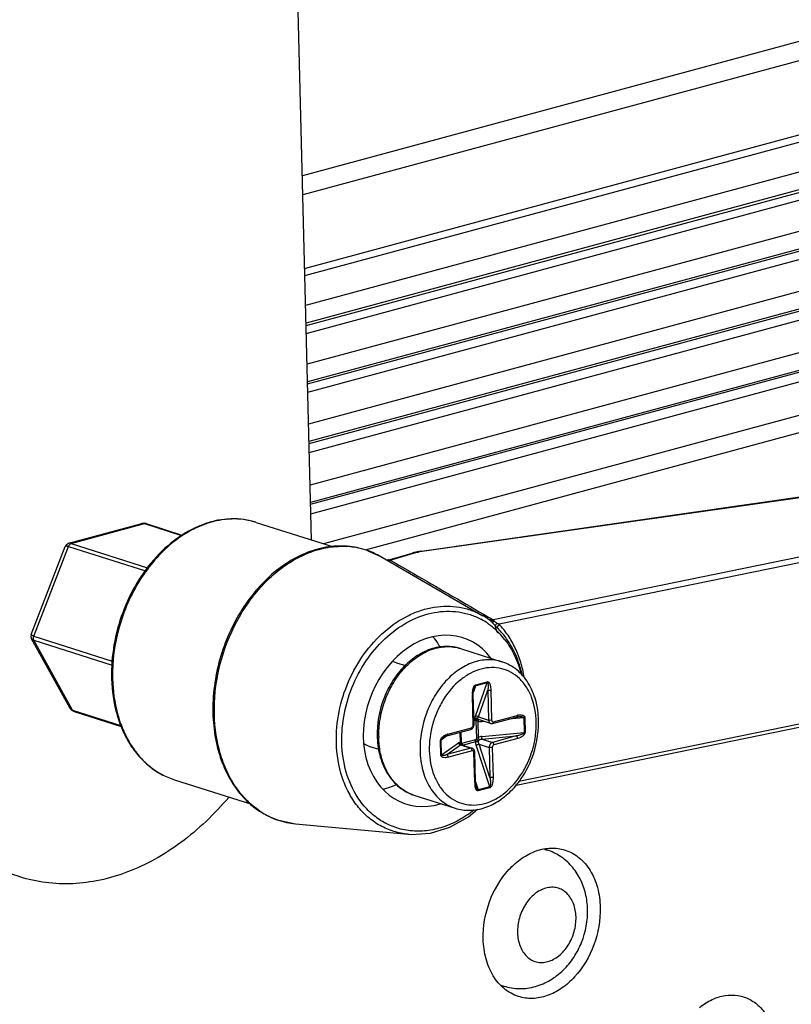
# Model space of a CAD drawing. Units: millimetres. Extents: x 25 to 1661, y 22 to 1163.
# Drawn here: x 445 to 480, y 257 to 301 of the extents above; entities that cross this region are included whole.
import ezdxf

# ---------------------------------------------------------------- set-up
doc = ezdxf.new("R2010")
doc.units = ezdxf.units.MM
doc.layers.add('02___PRT_ALL_AXES', color=7, linetype='Continuous')
doc.layers.add('SLD-0', color=7, linetype='Continuous')

msp = doc.modelspace()

# ---------------------------------------------------------------- linework, layer by layer
at = {"layer": '02___PRT_ALL_AXES', "color": 7, "linetype": 'Continuous'}
for p, q in [((455.919, 278.522), (459.428, 277.404)), ((461.585, 276.963), (466.239, 274.274)), ((452.186, 266.802), (455.695, 265.684)), ((457.71, 264.796), (462.843, 264.319)), ((469.064, 263.631), (469.164, 263.599)), ((467.11, 257.431), (467.191, 257.405))]:
    msp.add_line(p, q, dxfattribs=at)
for points, knots in [([(466.255, 259.546), (466.24, 260.122), (466.445, 261.277), (467.174, 262.523), (467.985, 263.243), (468.643, 263.589), (469.327, 263.726), (469.776, 263.666), (469.981, 263.601)], [0, 0, 0, 0, 0.274964, 0.546011, 0.67194, 0.788629, 0.896876, 1, 1, 1, 1]), ([(469.981, 263.601), (470.213, 263.527), (470.663, 263.278), (471.174, 262.667), (471.498, 261.877), (471.576, 261.29), (471.584, 260.986)], [0, 0, 0, 0, 0.223581, 0.460813, 0.719612, 1, 1, 1, 1]), ([(471.584, 260.986), (471.598, 260.41), (471.394, 259.254), (470.665, 258.008), (469.854, 257.288), (469.196, 256.943), (468.512, 256.805), (468.063, 256.865), (467.857, 256.931)], [0, 0, 0, 0, 0.274964, 0.546011, 0.67194, 0.788629, 0.896876, 1, 1, 1, 1]), ([(467.857, 256.931), (467.626, 257.005), (467.175, 257.254), (466.665, 257.865), (466.341, 258.655), (466.262, 259.242), (466.255, 259.546)], [0, 0, 0, 0, 0.223581, 0.460813, 0.719612, 1, 1, 1, 1])]:
    msp.add_open_spline(points, degree=3, knots=knots, dxfattribs=at)
at = {"layer": 'SLD-0', "color": 7, "linetype": 'Continuous'}
for p, q in [((458.428, 277.722), (454.827, 422.269)), ((505.391, 307.106), (458.015, 294.311)), ((505.189, 306.184), (458.037, 293.449)), ((458.12, 290.088), (504.579, 302.636)), ((458.128, 289.765), (504.3, 302.235)), ((504.052, 300.797), (458.162, 288.403)), ((504.238, 300.043), (458.182, 287.604)), ((458.185, 287.486), (504.224, 299.92)), ((458.194, 287.134), (503.941, 299.49)), ((503.758, 298.024), (458.229, 285.728)), ((503.965, 297.276), (458.249, 284.929)), ((458.251, 284.828), (503.957, 297.172)), ((458.261, 284.448), (503.671, 296.712)), ((503.552, 295.224), (458.297, 283.002)), ((503.779, 294.482), (458.317, 282.204)), ((458.319, 282.117), (503.775, 294.394)), ((458.329, 281.707), (503.486, 293.903)), ((503.432, 292.397), (458.366, 280.226)), ((503.679, 291.663), (458.386, 279.431)), ((458.388, 279.353), (503.677, 291.585)), ((458.399, 278.913), (503.405, 291.069)), ((503.397, 289.544), (458.979, 277.547)), ((503.662, 288.819), (460.871, 277.262)), ((505.652, 282.053), (466.712, 274.085)), ((505.749, 281.822), (466.975, 273.889)), ((463.439, 277.22), (493.141, 281.464)), ((463.477, 277.206), (493.178, 281.449)), ((447.384, 277.571), (450.704, 278.468)), ((447.492, 277.564), (450.833, 278.466)), ((450.815, 278.481), (450.704, 278.468)), ((450.705, 278.468), (450.705, 278.468)), ((450.897, 278.466), (450.815, 278.481)), ((450.833, 278.466), (452.514, 277.931)), ((450.897, 278.466), (452.533, 277.945)), ((445.669, 273.421), (447.215, 277.419)), ((445.783, 273.347), (447.363, 277.433)), ((447.269, 277.505), (447.215, 277.42)), ((447.215, 277.42), (447.215, 277.42)), ((447.364, 277.565), (447.269, 277.505)), ((447.363, 277.433), (450.865, 276.318)), ((447.383, 277.571), (447.364, 277.565)), ((447.383, 277.571), (447.383, 277.571)), ((447.492, 277.564), (450.962, 276.459)), ((460.995, 277.235), (461.585, 276.963)), ((463.113, 277.157), (463.011, 277.129)), ((463.321, 277.201), (463.113, 277.157)), ((463.439, 277.22), (463.321, 277.201)), ((463.439, 277.22), (463.477, 277.206)), ((461.936, 276.813), (461.859, 276.81)), ((461.952, 276.818), (461.936, 276.813)), ((461.952, 276.818), (463.011, 277.129)), ((462.017, 276.809), (463.076, 277.121)), ((505.931, 274.505), (467.879, 266.719)), ((466.469, 274.128), (466.234, 274.276)), ((466.235, 274.276), (466.24, 274.273)), ((466.272, 274.341), (466.493, 274.212)), ((466.456, 274.128), (466.447, 274.133)), ((466.585, 274.045), (466.469, 274.128)), ((466.493, 274.212), (466.502, 274.207)), ((466.502, 274.207), (466.615, 274.142)), ((466.586, 274.044), (466.585, 274.045)), ((466.615, 274.142), (466.635, 274.13)), ((466.635, 274.13), (466.712, 274.085)), ((467.748, 266.557), (505.865, 274.356)), ((445.661, 273.396), (445.655, 273.308)), ((445.655, 273.308), (445.682, 273.227)), ((445.669, 273.42), (445.661, 273.396)), ((445.669, 273.42), (445.669, 273.42)), ((445.682, 273.227), (445.682, 273.227)), ((447.426, 270.073), (445.683, 273.226)), ((445.783, 273.347), (449.36, 272.207)), ((445.788, 273.155), (449.351, 272.02)), ((447.549, 269.971), (445.788, 273.155)), ((465.223, 272.777), (467.102, 272.178)), ((462.306, 272.132), (462.713, 272.002)), ((465.902, 271.083), (465.806, 270.811)), ((465.81, 270.848), (465.818, 270.893)), ((465.818, 270.893), (465.827, 270.935)), ((465.827, 270.935), (465.839, 270.975)), ((465.839, 270.975), (465.841, 270.982)), ((465.899, 269.704), (466.435, 271.227)), ((465.902, 271.083), (466.435, 271.227)), ((465.908, 271.124), (466.441, 271.268)), ((466.035, 269.664), (466.463, 270.881)), ((466.463, 270.881), (466.497, 269.517)), ((466.604, 270.881), (466.638, 269.516)), ((465.8, 269.29), (465.766, 270.655)), ((465.801, 270.701), (465.802, 270.752)), ((465.801, 270.678), (465.801, 270.701)), ((465.835, 269.313), (465.801, 270.678)), ((465.802, 270.752), (465.805, 270.801)), ((465.805, 270.801), (465.81, 270.848)), ((447.426, 270.072), (447.49, 269.988)), ((447.427, 270.072), (447.427, 270.072)), ((447.49, 269.988), (447.617, 269.912)), ((447.549, 269.971), (449.747, 269.271)), ((447.617, 269.912), (449.768, 269.227)), ((465.885, 269.583), (465.829, 269.568)), ((466.035, 269.664), (466.497, 269.517)), ((466.084, 269.528), (466.064, 269.535)), ((466.588, 269.367), (466.084, 269.528)), ((466.677, 269.365), (467.763, 269.659)), ((466.716, 269.441), (467.802, 269.735)), ((468.106, 269.628), (467.406, 269.562)), ((467.763, 269.659), (467.788, 269.665)), ((467.788, 269.665), (467.848, 269.674)), ((467.848, 269.674), (467.849, 269.674)), ((468.106, 269.628), (468.123, 268.959)), ((468.147, 269.635), (468.164, 268.966)), ((464.602, 268.805), (465.688, 269.098)), ((464.641, 268.881), (465.727, 269.174)), ((465.898, 269.508), (465.831, 269.49)), ((465.921, 269.487), (465.941, 268.675)), ((466.004, 269.47), (466.022, 268.72)), ((466.303, 269.458), (466.17, 269.446)), ((464.604, 268.801), (464.332, 268.609)), ((464.428, 268.725), (464.45, 268.739)), ((464.45, 268.739), (464.484, 268.759)), ((464.484, 268.759), (464.52, 268.776)), ((464.52, 268.776), (464.559, 268.791)), ((464.559, 268.791), (464.602, 268.805)), ((465.185, 268.962), (465.197, 268.497)), ((465.24, 268.977), (465.252, 268.489)), ((465.275, 268.468), (465.92, 268.642)), ((466.187, 268.776), (468.123, 268.959)), ((466.213, 268.653), (467.761, 268.799)), ((466.213, 268.653), (466.675, 268.505)), ((467.761, 268.799), (466.675, 268.505)), ((467.828, 268.682), (466.742, 268.389)), ((461.092, 268.321), (461.496, 268.192)), ((464.322, 267.928), (464.305, 268.597)), ((464.349, 267.939), (464.332, 268.609)), ((464.349, 267.939), (465.129, 268.49)), ((464.6, 267.945), (465.223, 268.385)), ((465.686, 268.238), (464.6, 267.945)), ((465.223, 268.385), (465.686, 268.238)), ((465.247, 268.398), (465.239, 268.401)), ((465.24, 268.401), (465.239, 268.401)), ((465.247, 268.398), (465.751, 268.237)), ((465.315, 268.384), (465.911, 268.545)), ((466.553, 266.484), (465.933, 268.375)), ((466.066, 268.42), (466.528, 268.273)), ((466.562, 266.908), (466.066, 268.42)), ((466.528, 268.273), (466.562, 266.908)), ((466.669, 268.273), (466.703, 266.908)), ((465.753, 268.122), (464.667, 267.828)), ((465.865, 266.682), (465.831, 268.047)), ((465.9, 266.705), (465.866, 268.07)), ((465.908, 266.605), (465.9, 266.705)), ((465.901, 266.705), (466.02, 266.34)), ((465.927, 266.505), (465.908, 266.605)), ((465.934, 266.48), (465.927, 266.505)), ((466.553, 266.484), (466.02, 266.34)), ((466.561, 266.439), (466.028, 266.295)), ((463.099, 266.107), (464.978, 265.509)), ((464.735, 264.641), (465.578, 265.112)), ((465.578, 265.112), (465.995, 265.464)), ((456.812, 264.997), (457.71, 264.796)), ((463.856, 264.369), (464.735, 264.641)), ((462.849, 264.318), (462.843, 264.319)), ((462.849, 264.318), (462.976, 264.309)), ((462.976, 264.309), (463.856, 264.369))]:
    msp.add_line(p, q, dxfattribs=at)
for centre, radius, start, end in [((454.977, 274.578), 4.109, 104.1022, 106.3184), ((454.893, 275.122), 3.557, 89.3886, 94.0444), ((454.897, 275.267), 3.412, 80.4257, 89.434), ((454.912, 275.359), 3.319, 72.3394, 80.418), ((450.769, 278.231), 0.245, 99.179, 105.1299), ((450.767, 278.243), 0.233, 95.4765, 99.1442), ((447.254, 277.405), 0.0413, 154.5328, 158.7801), ((459.835, 273.452), 3.984, 97.1405, 99.3275), ((459.821, 273.857), 3.577, 80.9469, 86.6139), ((459.833, 273.935), 3.499, 72.6707, 80.9373), ((459.841, 273.964), 3.468, 70.5732, 72.6541), ((459.773, 273.828), 3.621, 59.9683, 70.297), ((463.926, 274.036), 3.201, 98.6962, 100.6252), ((463.96, 273.823), 3.417, 98.13, 98.717), ((464.672, 271.312), 3.169, 55.5141, 62.2551), ((466.758, 274.628), 0.584, 237.8309, 238.7927), ((466.639, 274.443), 0.364, 246.3877, 258.0406), ((468.446, 275.312), 2.221, 222.1606, 225.6193), ((464.382, 270.988), 3.605, 37.4624, 43.4483), ((461.977, 271.098), 1.085, 72.3705, 83.0464), ((456.579, 271.614), 7.258, 181.4271, 181.7542), ((456.687, 271.579), 7.319, 181.1695, 181.427), ((466.973, 270.685), 1.207, 178.9692, 181.4242), ((466.115, 269.651), 0.128, 221.5031, 224.6567), ((466.111, 269.646), 0.122, 224.6341, 231.1578), ((467.972, 269.107), 0.65, 101.425, 105.1323), ((465.598, 269.31), 0.238, 337.8052, 353.916), ((465.613, 269.308), 0.223, 353.9239, 1.3734), ((466.129, 269.769), 0.324, 247.2565, 256.2761), ((466.635, 269.514), 0.155, 252.3518, 263.305), ((464.652, 269.406), 4.126, 0.3899, 1.4257), ((465.5, 268.878), 4.076, 181.4266, 182.3177), ((465.671, 268.826), 4.176, 180.7543, 181.4265), ((464.746, 268.345), 0.539, 123.6152, 126.5965), ((464.818, 268.223), 0.681, 105.1236, 108.6247), ((466.249, 268.457), 0.377, 144.5858, 150.6224), ((466.223, 268.398), 0.38, 95.4179, 121.8429), ((461.426, 269.365), 1.096, 236.4999, 252.2637), ((465.9, 268.718), 0.673, 206.7444, 207.906), ((465.86, 268.697), 0.628, 207.8953, 209.7908), ((465.474, 268.25), 0.208, 139.7306, 142.3109), ((465.002, 268.118), 0.411, 38.5997, 40.3382), ((465.687, 268.074), 0.178, 23.6259, 35.5325), ((466.263, 268.451), 0.251, 144.5858, 150.6224), ((463.784, 268.076), 2.092, 227.8577, 231.1262), ((463.719, 267.993), 1.987, 231.0636, 240.4392), ((467.035, 266.711), 1.17, 181.4176, 183.8582), ((466.915, 266.702), 1.05, 183.7978, 188.5178), ((463.673, 267.91), 1.892, 240.4107, 252.3297), ((458.097, 268.4), 3.636, 236.366, 238.4609), ((458.041, 268.302), 3.523, 238.4047, 249.6258), ((458.023, 268.256), 3.473, 249.6417, 250.381), ((458.021, 268.252), 3.469, 250.3811, 250.769), ((458.034, 268.298), 3.516, 250.82, 264.7092), ((468.633, 261.932), 1.75, 72.3257, 76.2859), ((468.413, 261.25), 2.466, 57.2472, 72.2787), ((467.724, 259.076), 1.753, 248.7023, 252.3236)]:
    msp.add_arc(centre, radius, start, end, dxfattribs=at)
msp.add_ellipse((464.034, 269.482), major_axis=(1.425, 3.74), ratio=0.778558, start_param=5.82163, end_param=9.966372, dxfattribs=at)
for points, knots in [([(455.919, 278.522), (455.735, 278.58), (455.354, 278.667), (454.764, 278.698), (454.164, 278.633), (453.353, 278.415), (452.363, 277.9), (451.316, 276.975), (450.44, 275.792), (449.572, 273.978), (449.298, 272.44), (449.323, 271.433)], [0, 0, 0, 0, 0.052313, 0.105232, 0.159279, 0.214915, 0.331858, 0.4573, 0.590066, 0.727418, 1, 1, 1, 1]), ([(453.823, 278.521), (453.513, 278.431), (452.893, 278.168), (452.039, 277.584), (451.262, 276.819), (450.589, 275.902), (450.043, 274.867), (449.515, 273.392), (449.354, 272.207), (449.37, 271.43)], [0, 0, 0, 0, 0.108709, 0.224203, 0.346286, 0.473888, 0.605301, 0.738416, 1, 1, 1, 1]), ([(454.642, 278.67), (454.587, 278.666), (454.363, 278.646), (454.14, 278.604), (453.976, 278.563)], [0, 0, 0, 0, 0.246822, 1, 1, 1, 1]), ([(450.745, 278.476), (450.752, 278.476), (450.782, 278.478), (450.812, 278.473), (450.833, 278.466)], [0, 0, 0, 0, 0.252947, 1, 1, 1, 1]), ([(450.833, 278.466), (450.838, 278.468), (450.859, 278.472), (450.882, 278.471), (450.897, 278.466)], [0, 0, 0, 0, 0.263189, 1, 1, 1, 1]), ([(447.217, 277.423), (447.22, 277.431), (447.235, 277.445), (447.269, 277.451), (447.313, 277.447), (447.345, 277.439), (447.363, 277.433)], [0, 0, 0, 0, 0.161744, 0.365281, 0.642784, 1, 1, 1, 1]), ([(447.363, 277.433), (447.376, 277.464), (447.408, 277.52), (447.464, 277.557), (447.492, 277.564)], [0, 0, 0, 0, 0.532254, 1, 1, 1, 1]), ([(447.492, 277.564), (447.482, 277.567), (447.447, 277.577), (447.409, 277.578), (447.383, 277.571)], [0, 0, 0, 0, 0.27966, 1, 1, 1, 1]), ([(460.994, 277.237), (460.695, 277.344), (460.059, 277.479), (459.071, 277.425), (458.085, 277.125), (457.14, 276.597), (456.268, 275.863), (455.499, 274.954), (454.859, 273.902), (454.37, 272.748), (454.051, 271.532), (453.869, 269.923), (454.044, 268.338), (454.611, 266.951), (455.197, 266.086), (455.934, 265.41), (456.513, 265.106), (456.812, 264.997)], [0, 0, 0, 0, 0.053573, 0.108415, 0.165749, 0.226316, 0.290314, 0.357419, 0.426895, 0.49772, 0.568716, 0.638688, 0.771028, 0.832572, 0.89077, 0.946214, 1, 1, 1, 1]), ([(456.083, 265.373), (455.864, 265.519), (455.448, 265.865), (454.929, 266.512), (454.514, 267.276), (454.107, 268.447), (453.924, 270.09), (454.204, 272.106), (454.947, 274.024), (455.913, 275.413), (456.849, 276.298), (457.594, 276.818), (458.375, 277.191), (458.92, 277.339), (459.19, 277.383)], [0, 0, 0, 0, 0.052697, 0.10763, 0.165335, 0.226012, 0.355277, 0.492087, 0.630431, 0.763871, 0.827232, 0.887717, 0.945233, 1, 1, 1, 1]), ([(459.34, 277.405), (459.398, 277.412), (459.628, 277.436), (459.86, 277.439), (460.032, 277.428)], [0, 0, 0, 0, 0.252897, 1, 1, 1, 1]), ([(463.076, 277.121), (463.097, 277.127), (463.182, 277.151), (463.269, 277.17), (463.336, 277.183)], [0, 0, 0, 0, 0.240231, 1, 1, 1, 1]), ([(461.857, 276.806), (461.88, 276.799), (461.913, 276.794), (461.946, 276.796), (461.955, 276.797)], [0, 0, 0, 0, 0.746733, 1, 1, 1, 1]), ([(461.952, 276.818), (461.962, 276.821), (461.985, 276.822), (462.007, 276.815), (462.017, 276.809)], [0, 0, 0, 0, 0.477114, 1, 1, 1, 1]), ([(461.955, 276.797), (461.971, 276.798), (461.992, 276.802), (462.012, 276.808), (462.017, 276.809)], [0, 0, 0, 0, 0.746194, 1, 1, 1, 1]), ([(462.017, 276.809), (462.372, 276.604), (463.791, 275.781), (465.209, 274.958), (466.272, 274.341)], [0, 0, 0, 0, 0.250083, 1, 1, 1, 1]), ([(463.011, 277.129), (463.021, 277.132), (463.044, 277.134), (463.066, 277.126), (463.076, 277.121)], [0, 0, 0, 0, 0.477114, 1, 1, 1, 1]), ([(459.566, 268.49), (459.554, 268.962), (459.643, 269.923), (460.077, 271.301), (460.784, 272.551), (461.714, 273.584), (462.641, 274.214), (463.426, 274.534), (464.015, 274.678), (464.603, 274.726), (465.177, 274.676), (465.728, 274.53), (466.071, 274.37), (466.235, 274.276)], [0, 0, 0, 0, 0.134818, 0.272609, 0.409392, 0.5414, 0.665949, 0.725233, 0.782549, 0.838185, 0.892581, 0.946298, 1, 1, 1, 1]), ([(459.815, 268.492), (459.804, 268.941), (459.887, 269.854), (460.295, 271.164), (460.961, 272.357), (461.838, 273.349), (462.87, 274.072), (463.821, 274.41), (464.577, 274.492), (465.127, 274.461), (465.657, 274.34), (465.989, 274.2), (466.148, 274.117)], [0, 0, 0, 0, 0.134456, 0.271892, 0.40847, 0.540526, 0.665402, 0.782178, 0.838041, 0.892604, 0.946391, 1, 1, 1, 1]), ([(466.712, 274.085), (466.699, 274.083), (466.65, 274.076), (466.6, 274.079), (466.564, 274.087)], [0, 0, 0, 0, 0.254386, 1, 1, 1, 1]), ([(466.617, 274.06), (466.614, 274.058), (466.6, 274.053), (466.586, 274.051), (466.576, 274.053)], [0, 0, 0, 0, 0.297714, 1, 1, 1, 1]), ([(466.769, 274.015), (466.757, 274.021), (466.707, 274.039), (466.655, 274.05), (466.617, 274.06)], [0, 0, 0, 0, 0.254652, 1, 1, 1, 1]), ([(466.769, 274.015), (466.747, 274.004), (466.716, 273.99), (466.677, 273.982), (466.66, 273.982), (466.654, 273.984)], [0, 0, 0, 0, 0.603927, 0.828108, 1, 1, 1, 1]), ([(466.769, 274.015), (466.765, 274.023), (466.75, 274.049), (466.73, 274.073), (466.712, 274.085)], [0, 0, 0, 0, 0.282984, 1, 1, 1, 1]), ([(466.888, 273.926), (466.867, 273.938), (466.827, 273.968), (466.79, 274), (466.769, 274.015)], [0, 0, 0, 0, 0.486428, 1, 1, 1, 1]), ([(466.466, 273.924), (466.514, 273.891), (466.704, 273.753), (466.878, 273.595), (467, 273.468)], [0, 0, 0, 0, 0.247771, 1, 1, 1, 1]), ([(466.799, 273.821), (466.788, 273.834), (466.739, 273.888), (466.693, 273.944), (466.654, 273.984)], [0, 0, 0, 0, 0.237743, 1, 1, 1, 1]), ([(466.888, 273.926), (466.869, 273.909), (466.836, 273.876), (466.809, 273.839), (466.799, 273.821)], [0, 0, 0, 0, 0.562939, 1, 1, 1, 1]), ([(467, 273.468), (466.969, 273.473), (466.909, 273.508), (466.865, 273.582), (466.846, 273.652), (466.829, 273.727), (466.815, 273.785), (466.799, 273.821)], [0, 0, 0, 0, 0.217403, 0.456765, 0.587195, 0.723448, 1, 1, 1, 1]), ([(466.975, 273.889), (466.968, 273.891), (466.938, 273.901), (466.908, 273.914), (466.888, 273.926)], [0, 0, 0, 0, 0.241723, 1, 1, 1, 1]), ([(466.975, 273.889), (466.954, 273.863), (466.919, 273.811), (466.897, 273.753), (466.892, 273.724)], [0, 0, 0, 0, 0.535222, 1, 1, 1, 1]), ([(468.029, 271.576), (467.983, 271.786), (467.867, 272.194), (467.616, 272.769), (467.294, 273.285), (467.032, 273.587), (466.892, 273.724)], [0, 0, 0, 0, 0.261764, 0.515406, 0.761164, 1, 1, 1, 1]), ([(468.123, 271.469), (468.083, 271.702), (467.978, 272.157), (467.732, 272.803), (467.402, 273.387), (467.125, 273.732), (466.975, 273.889)], [0, 0, 0, 0, 0.260746, 0.514235, 0.760388, 1, 1, 1, 1]), ([(445.783, 273.347), (445.765, 273.352), (445.74, 273.361), (445.709, 273.375), (445.686, 273.388), (445.664, 273.407), (445.669, 273.42)], [0, 0, 0, 0, 0.405035, 0.568902, 0.705348, 1, 1, 1, 1]), ([(445.682, 273.227), (445.686, 273.219), (445.701, 273.199), (445.738, 273.174), (445.77, 273.161), (445.788, 273.155)], [0, 0, 0, 0, 0.205314, 0.5644, 1, 1, 1, 1]), ([(445.788, 273.155), (445.773, 273.183), (445.762, 273.232), (445.767, 273.297), (445.777, 273.331), (445.783, 273.347)], [0, 0, 0, 0, 0.47396, 0.734264, 1, 1, 1, 1]), ([(464.292, 272.844), (464.27, 272.885), (464.177, 273.045), (464.069, 273.197), (463.981, 273.303)], [0, 0, 0, 0, 0.255116, 1, 1, 1, 1]), ([(467.244, 273.181), (467.416, 272.956), (467.718, 272.452), (467.91, 271.898), (467.983, 271.609)], [0, 0, 0, 0, 0.487561, 1, 1, 1, 1]), ([(465.223, 272.777), (465.115, 272.811), (464.891, 272.862), (464.427, 272.889), (463.83, 272.775), (463.158, 272.43), (462.558, 271.906), (462.06, 271.238), (461.566, 270.214), (461.411, 269.345), (461.425, 268.777)], [0, 0, 0, 0, 0.053881, 0.108219, 0.219668, 0.337423, 0.462553, 0.594248, 0.73015, 1, 1, 1, 1]), ([(461.496, 268.771), (461.488, 269.344), (461.651, 270.215), (462.15, 271.242), (462.648, 271.91), (463.241, 272.429), (463.894, 272.769), (464.469, 272.881), (464.91, 272.857), (465.121, 272.809), (465.223, 272.777)], [0, 0, 0, 0, 0.274961, 0.413269, 0.54665, 0.672207, 0.788591, 0.896638, 0.948655, 1, 1, 1, 1]), ([(467.102, 272.178), (467, 272.211), (466.787, 272.259), (466.342, 272.282), (465.763, 272.167), (465.106, 271.821), (464.511, 271.294), (464.013, 270.617), (463.518, 269.579), (463.361, 268.699), (463.376, 268.124)], [0, 0, 0, 0, 0.051322, 0.103327, 0.2114, 0.327895, 0.453617, 0.587148, 0.725513, 1, 1, 1, 1]), ([(468.671, 269.44), (468.661, 269.82), (468.564, 270.382), (468.239, 271.031), (467.923, 271.42), (467.538, 271.709), (467.1, 271.882), (466.628, 271.933), (466.144, 271.859), (465.666, 271.666), (465.047, 271.254), (464.53, 270.651), (464.152, 269.939), (463.872, 269.16), (463.788, 268.534), (463.798, 268.124)], [0, 0, 0, 0, 0.130665, 0.190812, 0.247448, 0.30141, 0.354102, 0.407219, 0.462356, 0.520658, 0.582657, 0.716512, 0.787312, 0.859062, 1, 1, 1, 1]), ([(468.776, 269.509), (468.769, 269.814), (468.688, 270.407), (468.404, 271.088), (468.076, 271.538), (467.789, 271.818), (467.464, 272.037), (467.225, 272.139), (467.102, 272.178)], [0, 0, 0, 0, 0.273181, 0.528868, 0.650732, 0.769195, 0.88522, 1, 1, 1, 1]), ([(449.324, 271.392), (449.34, 270.861), (449.45, 270.074), (449.789, 269.103), (450.124, 268.454), (450.539, 267.886), (451.026, 267.411), (451.577, 267.04), (451.98, 266.867), (452.186, 266.802)], [0, 0, 0, 0, 0.276918, 0.408293, 0.534528, 0.655903, 0.773137, 0.887374, 1, 1, 1, 1]), ([(449.371, 271.397), (449.384, 270.862), (449.49, 270.071), (449.824, 269.094), (450.155, 268.444), (450.565, 267.877), (451.045, 267.404), (451.587, 267.036), (451.984, 266.866), (452.186, 266.802)], [0, 0, 0, 0, 0.279744, 0.41194, 0.538475, 0.659577, 0.775982, 0.888917, 1, 1, 1, 1]), ([(465.776, 270.839), (465.781, 270.874), (465.793, 270.943), (465.816, 271.01), (465.831, 271.042)], [0, 0, 0, 0, 0.499105, 1, 1, 1, 1]), ([(465.831, 271.042), (465.84, 271.06), (465.859, 271.093), (465.891, 271.119), (465.908, 271.124)], [0, 0, 0, 0, 0.530206, 1, 1, 1, 1]), ([(465.841, 270.982), (465.844, 270.991), (465.851, 271.01), (465.864, 271.039), (465.879, 271.064), (465.893, 271.081), (465.902, 271.083)], [0, 0, 0, 0, 0.250912, 0.505294, 0.762618, 1, 1, 1, 1]), ([(465.908, 271.124), (465.908, 271.12), (465.908, 271.106), (465.905, 271.093), (465.902, 271.083)], [0, 0, 0, 0, 0.265621, 1, 1, 1, 1]), ([(466.441, 271.268), (466.441, 271.264), (466.441, 271.25), (466.438, 271.237), (466.435, 271.227)], [0, 0, 0, 0, 0.265621, 1, 1, 1, 1]), ([(466.435, 271.227), (466.438, 271.228), (466.445, 271.228), (466.452, 271.221), (466.458, 271.214), (466.463, 271.201), (466.468, 271.185), (466.472, 271.164), (466.474, 271.142), (466.476, 271.111), (466.477, 271.073), (466.476, 271.026), (466.472, 270.962), (466.467, 270.913), (466.463, 270.881)], [0, 0, 0, 0, 0.026478, 0.051182, 0.076981, 0.104018, 0.160784, 0.220035, 0.28095, 0.343086, 0.470036, 0.599684, 0.731426, 1, 1, 1, 1]), ([(466.441, 271.268), (466.449, 271.27), (466.466, 271.271), (466.489, 271.261), (466.508, 271.244), (466.53, 271.217), (466.551, 271.175), (466.57, 271.122), (466.584, 271.064), (466.598, 270.984), (466.603, 270.922), (466.604, 270.881)], [0, 0, 0, 0, 0.054263, 0.107197, 0.161888, 0.218948, 0.33888, 0.46466, 0.594503, 0.727396, 1, 1, 1, 1]), ([(466.604, 270.881), (466.58, 270.875), (466.543, 270.871), (466.495, 270.874), (466.473, 270.878), (466.463, 270.881)], [0, 0, 0, 0, 0.515747, 0.780356, 1, 1, 1, 1]), ([(465.766, 270.706), (465.766, 270.717), (465.768, 270.762), (465.772, 270.806), (465.776, 270.839)], [0, 0, 0, 0, 0.248028, 1, 1, 1, 1]), ([(465.766, 270.655), (465.771, 270.656), (465.78, 270.659), (465.793, 270.665), (465.802, 270.673), (465.801, 270.678)], [0, 0, 0, 0, 0.358007, 0.646017, 1, 1, 1, 1]), ([(447.463, 270.023), (447.452, 270.034), (447.44, 270.05), (447.429, 270.067), (447.427, 270.072)], [0, 0, 0, 0, 0.745657, 1, 1, 1, 1]), ([(447.549, 269.971), (447.54, 269.974), (447.509, 269.986), (447.481, 270.005), (447.463, 270.023)], [0, 0, 0, 0, 0.254654, 1, 1, 1, 1]), ([(447.617, 269.912), (447.603, 269.917), (447.576, 269.932), (447.556, 269.957), (447.549, 269.971)], [0, 0, 0, 0, 0.483005, 1, 1, 1, 1]), ([(465.885, 269.583), (465.884, 269.592), (465.879, 269.633), (465.889, 269.674), (465.899, 269.704)], [0, 0, 0, 0, 0.220936, 1, 1, 1, 1]), ([(465.898, 269.508), (465.896, 269.515), (465.887, 269.538), (465.884, 269.564), (465.885, 269.583)], [0, 0, 0, 0, 0.271255, 1, 1, 1, 1]), ([(466.009, 269.588), (465.991, 269.599), (465.946, 269.609), (465.904, 269.595), (465.885, 269.583)], [0, 0, 0, 0, 0.489036, 1, 1, 1, 1]), ([(466.019, 269.566), (465.999, 269.572), (465.949, 269.56), (465.913, 269.529), (465.898, 269.508)], [0, 0, 0, 0, 0.450485, 1, 1, 1, 1]), ([(466.035, 269.664), (466.017, 269.681), (465.973, 269.705), (465.922, 269.711), (465.899, 269.704)], [0, 0, 0, 0, 0.509968, 1, 1, 1, 1]), ([(466.034, 269.552), (466.015, 269.558), (465.978, 269.547), (465.943, 269.519), (465.927, 269.498), (465.921, 269.487)], [0, 0, 0, 0, 0.44231, 0.716964, 1, 1, 1, 1]), ([(466.009, 269.588), (466.009, 269.6), (466.015, 269.627), (466.027, 269.651), (466.035, 269.664)], [0, 0, 0, 0, 0.448425, 1, 1, 1, 1]), ([(466.019, 269.566), (466.018, 269.567), (466.014, 269.572), (466.011, 269.577), (466.01, 269.58)], [0, 0, 0, 0, 0.275802, 1, 1, 1, 1]), ([(466.064, 269.535), (466.058, 269.536), (466.041, 269.527), (466.031, 269.514), (466.025, 269.505)], [0, 0, 0, 0, 0.374078, 1, 1, 1, 1]), ([(466.064, 269.535), (466.062, 269.536), (466.054, 269.539), (466.047, 269.543), (466.041, 269.546)], [0, 0, 0, 0, 0.264196, 1, 1, 1, 1]), ([(467.795, 269.69), (467.792, 269.682), (467.784, 269.669), (467.77, 269.661), (467.763, 269.659)], [0, 0, 0, 0, 0.534541, 1, 1, 1, 1]), ([(467.802, 269.735), (467.802, 269.731), (467.802, 269.715), (467.799, 269.7), (467.795, 269.69)], [0, 0, 0, 0, 0.266512, 1, 1, 1, 1]), ([(467.843, 269.744), (467.873, 269.75), (467.932, 269.758), (468.006, 269.754), (468.063, 269.739), (468.103, 269.719), (468.137, 269.686), (468.147, 269.652), (468.147, 269.635)], [0, 0, 0, 0, 0.249346, 0.491543, 0.611152, 0.731444, 0.857261, 1, 1, 1, 1]), ([(467.849, 269.674), (467.872, 269.677), (467.918, 269.68), (467.976, 269.679), (468.022, 269.675), (468.063, 269.668), (468.106, 269.65), (468.106, 269.628)], [0, 0, 0, 0, 0.257305, 0.512053, 0.638237, 0.763323, 1, 1, 1, 1]), ([(468.147, 269.635), (468.144, 269.634), (468.131, 269.631), (468.117, 269.629), (468.106, 269.628)], [0, 0, 0, 0, 0.22899, 1, 1, 1, 1]), ([(463.798, 268.124), (463.808, 267.743), (463.905, 267.181), (464.23, 266.533), (464.546, 266.143), (464.931, 265.854), (465.369, 265.681), (465.84, 265.631), (466.325, 265.704), (466.803, 265.897), (467.422, 266.309), (467.938, 266.912), (468.317, 267.624), (468.597, 268.403), (468.681, 269.029), (468.671, 269.44)], [0, 0, 0, 0, 0.130665, 0.190812, 0.247448, 0.30141, 0.354102, 0.407219, 0.462356, 0.520658, 0.582657, 0.716512, 0.787312, 0.859062, 1, 1, 1, 1]), ([(464.978, 265.509), (465.192, 265.44), (465.654, 265.376), (466.355, 265.506), (467.021, 265.841), (467.617, 266.353), (468.116, 267.007), (468.616, 268.014), (468.781, 268.871), (468.777, 269.434)], [0, 0, 0, 0, 0.107941, 0.219411, 0.33708, 0.462045, 0.593582, 0.729446, 1, 1, 1, 1]), ([(465.688, 269.098), (465.709, 269.104), (465.736, 269.117), (465.758, 269.136), (465.764, 269.141)], [0, 0, 0, 0, 0.746346, 1, 1, 1, 1]), ([(465.727, 269.174), (465.727, 269.166), (465.725, 269.141), (465.714, 269.113), (465.699, 269.103)], [0, 0, 0, 0, 0.295301, 1, 1, 1, 1]), ([(465.727, 269.174), (465.748, 269.18), (465.788, 269.216), (465.801, 269.265), (465.8, 269.29)], [0, 0, 0, 0, 0.470891, 1, 1, 1, 1]), ([(465.764, 269.141), (465.782, 269.157), (465.801, 269.183), (465.815, 269.212), (465.818, 269.22)], [0, 0, 0, 0, 0.74682, 1, 1, 1, 1]), ([(465.8, 269.29), (465.805, 269.292), (465.814, 269.295), (465.827, 269.3), (465.836, 269.308), (465.835, 269.313)], [0, 0, 0, 0, 0.358011, 0.646022, 1, 1, 1, 1]), ([(466.004, 269.47), (465.996, 269.471), (465.968, 269.476), (465.941, 269.481), (465.921, 269.487)], [0, 0, 0, 0, 0.273453, 1, 1, 1, 1]), ([(466.025, 269.505), (466.023, 269.503), (466.015, 269.491), (466.008, 269.479), (466.004, 269.47)], [0, 0, 0, 0, 0.234592, 1, 1, 1, 1]), ([(466.17, 269.446), (466.16, 269.445), (466.121, 269.442), (466.081, 269.447), (466.052, 269.454)], [0, 0, 0, 0, 0.252587, 1, 1, 1, 1]), ([(466.174, 269.501), (466.173, 269.498), (466.17, 269.479), (466.17, 269.46), (466.17, 269.446)], [0, 0, 0, 0, 0.198941, 1, 1, 1, 1]), ([(466.497, 269.517), (466.498, 269.483), (466.509, 269.434), (466.549, 269.386), (466.575, 269.371), (466.588, 269.367)], [0, 0, 0, 0, 0.537167, 0.775396, 1, 1, 1, 1]), ([(466.638, 269.516), (466.614, 269.51), (466.577, 269.507), (466.529, 269.509), (466.507, 269.513), (466.497, 269.517)], [0, 0, 0, 0, 0.515747, 0.780356, 1, 1, 1, 1]), ([(466.638, 269.516), (466.638, 269.503), (466.643, 269.478), (466.659, 269.456), (466.668, 269.45)], [0, 0, 0, 0, 0.533584, 1, 1, 1, 1]), ([(466.716, 269.441), (466.716, 269.432), (466.715, 269.415), (466.708, 269.392), (466.695, 269.374), (466.683, 269.367), (466.677, 269.365)], [0, 0, 0, 0, 0.298771, 0.56587, 0.795403, 1, 1, 1, 1]), ([(466.678, 269.444), (466.687, 269.44), (466.7, 269.438), (466.713, 269.44), (466.716, 269.441)], [0, 0, 0, 0, 0.741408, 1, 1, 1, 1]), ([(461.427, 268.713), (461.439, 268.414), (461.526, 267.835), (461.813, 267.17), (462.139, 266.732), (462.422, 266.459), (462.743, 266.245), (462.979, 266.145), (463.099, 266.107)], [0, 0, 0, 0, 0.272836, 0.52831, 0.650198, 0.768777, 0.884991, 1, 1, 1, 1]), ([(462.38, 266.525), (462.243, 266.649), (461.993, 266.942), (461.72, 267.469), (461.546, 268.073), (461.502, 268.502), (461.496, 268.722)], [0, 0, 0, 0, 0.227874, 0.470163, 0.728, 1, 1, 1, 1]), ([(464.305, 268.597), (464.304, 268.636), (464.341, 268.708), (464.396, 268.757), (464.425, 268.778)], [0, 0, 0, 0, 0.514521, 1, 1, 1, 1]), ([(464.332, 268.609), (464.332, 268.624), (464.346, 268.65), (464.38, 268.688), (464.409, 268.711), (464.428, 268.725)], [0, 0, 0, 0, 0.287368, 0.540288, 1, 1, 1, 1]), ([(464.448, 268.794), (464.46, 268.803), (464.508, 268.832), (464.561, 268.855), (464.601, 268.869)], [0, 0, 0, 0, 0.257722, 1, 1, 1, 1]), ([(464.641, 268.881), (464.641, 268.872), (464.64, 268.854), (464.632, 268.831), (464.62, 268.813), (464.608, 268.806), (464.602, 268.805)], [0, 0, 0, 0, 0.298771, 0.56587, 0.795403, 1, 1, 1, 1]), ([(465.911, 268.545), (465.909, 268.57), (465.91, 268.603), (465.918, 268.634), (465.92, 268.642)], [0, 0, 0, 0, 0.747619, 1, 1, 1, 1]), ([(466.044, 268.574), (466.022, 268.581), (465.979, 268.602), (465.939, 268.627), (465.92, 268.642)], [0, 0, 0, 0, 0.48869, 1, 1, 1, 1]), ([(465.941, 268.675), (465.947, 268.68), (465.972, 268.699), (466, 268.712), (466.022, 268.72)], [0, 0, 0, 0, 0.240169, 1, 1, 1, 1]), ([(466.058, 268.596), (466.036, 268.603), (465.995, 268.627), (465.957, 268.657), (465.941, 268.675)], [0, 0, 0, 0, 0.484631, 1, 1, 1, 1]), ([(466.087, 268.621), (466.076, 268.635), (466.054, 268.668), (466.033, 268.702), (466.022, 268.72)], [0, 0, 0, 0, 0.446086, 1, 1, 1, 1]), ([(466.213, 268.653), (466.209, 268.658), (466.202, 268.674), (466.194, 268.702), (466.189, 268.738), (466.187, 268.763), (466.187, 268.776)], [0, 0, 0, 0, 0.158298, 0.400501, 0.695483, 1, 1, 1, 1]), ([(468.123, 268.959), (468.123, 268.95), (468.114, 268.932), (468.088, 268.909), (468.05, 268.886), (468.003, 268.865), (467.939, 268.841), (467.859, 268.818), (467.794, 268.804), (467.761, 268.799)], [0, 0, 0, 0, 0.065647, 0.131669, 0.260164, 0.3862, 0.51075, 0.756834, 1, 1, 1, 1]), ([(467.828, 268.682), (467.828, 268.708), (467.815, 268.754), (467.781, 268.792), (467.761, 268.799)], [0, 0, 0, 0, 0.548175, 1, 1, 1, 1]), ([(468.164, 268.966), (468.165, 268.924), (468.131, 268.863), (468.073, 268.806), (468.012, 268.76), (467.931, 268.716), (467.862, 268.692), (467.828, 268.682)], [0, 0, 0, 0, 0.27359, 0.404705, 0.530546, 0.770732, 1, 1, 1, 1]), ([(468.164, 268.966), (468.161, 268.965), (468.147, 268.962), (468.134, 268.96), (468.123, 268.959)], [0, 0, 0, 0, 0.228991, 1, 1, 1, 1]), ([(462.843, 264.319), (462.618, 264.34), (462.174, 264.427), (461.548, 264.694), (460.984, 265.09), (460.499, 265.603), (460.104, 266.217), (459.704, 267.167), (459.579, 267.957), (459.566, 268.49)], [0, 0, 0, 0, 0.116315, 0.232075, 0.349255, 0.469626, 0.594513, 0.724656, 1, 1, 1, 1]), ([(460.537, 265.999), (460.307, 266.353), (459.95, 267.166), (459.826, 268.041), (459.815, 268.492)], [0, 0, 0, 0, 0.482786, 1, 1, 1, 1]), ([(464.305, 268.597), (464.308, 268.598), (464.317, 268.601), (464.326, 268.605), (464.332, 268.609)], [0, 0, 0, 0, 0.29569, 1, 1, 1, 1]), ([(465.129, 268.49), (465.139, 268.497), (465.162, 268.508), (465.187, 268.503), (465.197, 268.497)], [0, 0, 0, 0, 0.525196, 1, 1, 1, 1]), ([(465.177, 268.403), (465.163, 268.412), (465.139, 268.439), (465.129, 268.473), (465.129, 268.49)], [0, 0, 0, 0, 0.503694, 1, 1, 1, 1]), ([(465.223, 268.385), (465.219, 268.386), (465.203, 268.388), (465.187, 268.396), (465.177, 268.403)], [0, 0, 0, 0, 0.243332, 1, 1, 1, 1]), ([(465.197, 268.497), (465.205, 268.498), (465.223, 268.496), (465.242, 268.492), (465.252, 268.489)], [0, 0, 0, 0, 0.422747, 1, 1, 1, 1]), ([(465.239, 268.401), (465.23, 268.407), (465.212, 268.422), (465.202, 268.443), (465.199, 268.454)], [0, 0, 0, 0, 0.494439, 1, 1, 1, 1]), ([(465.223, 268.385), (465.225, 268.387), (465.23, 268.393), (465.238, 268.399), (465.244, 268.398)], [0, 0, 0, 0, 0.313731, 1, 1, 1, 1]), ([(465.243, 268.405), (465.241, 268.408), (465.236, 268.42), (465.235, 268.434), (465.236, 268.444)], [0, 0, 0, 0, 0.231182, 1, 1, 1, 1]), ([(465.236, 268.444), (465.237, 268.448), (465.24, 268.463), (465.246, 268.479), (465.252, 268.489)], [0, 0, 0, 0, 0.236936, 1, 1, 1, 1]), ([(465.259, 268.389), (465.257, 268.392), (465.253, 268.404), (465.253, 268.416), (465.255, 268.426)], [0, 0, 0, 0, 0.230707, 1, 1, 1, 1]), ([(465.255, 268.426), (465.256, 268.429), (465.26, 268.444), (465.268, 268.458), (465.275, 268.468)], [0, 0, 0, 0, 0.233161, 1, 1, 1, 1]), ([(465.275, 268.468), (465.276, 268.463), (465.284, 268.445), (465.292, 268.428), (465.299, 268.415)], [0, 0, 0, 0, 0.238188, 1, 1, 1, 1]), ([(465.751, 268.237), (465.746, 268.239), (465.724, 268.244), (465.702, 268.242), (465.686, 268.238)], [0, 0, 0, 0, 0.245599, 1, 1, 1, 1]), ([(465.718, 268.215), (465.716, 268.218), (465.706, 268.227), (465.695, 268.235), (465.686, 268.238)], [0, 0, 0, 0, 0.275704, 1, 1, 1, 1]), ([(465.753, 268.122), (465.753, 268.13), (465.749, 268.163), (465.735, 268.196), (465.718, 268.215)], [0, 0, 0, 0, 0.254481, 1, 1, 1, 1]), ([(465.933, 268.375), (465.928, 268.389), (465.913, 268.444), (465.908, 268.503), (465.911, 268.545)], [0, 0, 0, 0, 0.255843, 1, 1, 1, 1]), ([(466.035, 268.539), (466.015, 268.534), (465.973, 268.533), (465.932, 268.539), (465.911, 268.545)], [0, 0, 0, 0, 0.485901, 1, 1, 1, 1]), ([(466.066, 268.42), (466.045, 268.411), (466.001, 268.396), (465.956, 268.382), (465.933, 268.375)], [0, 0, 0, 0, 0.474891, 1, 1, 1, 1]), ([(466.035, 268.539), (466.035, 268.542), (466.035, 268.554), (466.039, 268.566), (466.044, 268.574)], [0, 0, 0, 0, 0.241383, 1, 1, 1, 1]), ([(466.066, 268.42), (466.061, 268.43), (466.046, 268.468), (466.036, 268.508), (466.035, 268.539)], [0, 0, 0, 0, 0.258639, 1, 1, 1, 1]), ([(466.675, 268.505), (466.631, 268.494), (466.573, 268.44), (466.534, 268.351), (466.527, 268.299), (466.528, 268.273)], [0, 0, 0, 0, 0.468256, 0.735287, 1, 1, 1, 1]), ([(466.669, 268.273), (466.645, 268.266), (466.608, 268.263), (466.56, 268.266), (466.538, 268.27), (466.528, 268.273)], [0, 0, 0, 0, 0.515747, 0.780356, 1, 1, 1, 1]), ([(466.742, 268.389), (466.721, 268.383), (466.681, 268.347), (466.668, 268.298), (466.669, 268.273)], [0, 0, 0, 0, 0.470891, 1, 1, 1, 1]), ([(466.742, 268.389), (466.742, 268.415), (466.73, 268.461), (466.695, 268.499), (466.675, 268.505)], [0, 0, 0, 0, 0.548175, 1, 1, 1, 1]), ([(463.376, 268.124), (463.383, 267.819), (463.461, 267.233), (463.738, 266.56), (464.055, 266.12), (464.328, 265.851), (464.637, 265.642), (464.863, 265.545), (464.978, 265.509)], [0, 0, 0, 0, 0.279929, 0.538175, 0.659357, 0.775838, 0.888845, 1, 1, 1, 1]), ([(464.322, 267.928), (464.324, 267.929), (464.334, 267.931), (464.343, 267.935), (464.349, 267.939)], [0, 0, 0, 0, 0.29569, 1, 1, 1, 1]), ([(464.667, 267.828), (464.634, 267.82), (464.568, 267.807), (464.484, 267.806), (464.42, 267.819), (464.375, 267.838), (464.334, 267.872), (464.322, 267.909), (464.322, 267.928)], [0, 0, 0, 0, 0.252105, 0.495755, 0.615435, 0.735053, 0.859075, 1, 1, 1, 1]), ([(464.6, 267.945), (464.578, 267.936), (464.545, 267.924), (464.5, 267.912), (464.467, 267.905), (464.434, 267.901), (464.407, 267.901), (464.386, 267.904), (464.37, 267.909), (464.354, 267.919), (464.349, 267.932), (464.349, 267.939)], [0, 0, 0, 0, 0.256493, 0.381574, 0.504441, 0.624954, 0.743025, 0.801417, 0.860061, 0.921809, 1, 1, 1, 1]), ([(464.667, 267.828), (464.666, 267.854), (464.654, 267.9), (464.62, 267.938), (464.6, 267.945)], [0, 0, 0, 0, 0.548175, 1, 1, 1, 1]), ([(465.791, 268.119), (465.782, 268.123), (465.769, 268.125), (465.756, 268.123), (465.753, 268.122)], [0, 0, 0, 0, 0.741408, 1, 1, 1, 1]), ([(465.831, 268.047), (465.831, 268.062), (465.825, 268.092), (465.803, 268.114), (465.791, 268.119)], [0, 0, 0, 0, 0.539026, 1, 1, 1, 1]), ([(465.831, 268.047), (465.836, 268.048), (465.845, 268.051), (465.858, 268.057), (465.867, 268.065), (465.866, 268.07)], [0, 0, 0, 0, 0.358011, 0.646022, 1, 1, 1, 1]), ([(466.562, 266.908), (466.568, 266.872), (466.578, 266.8), (466.586, 266.709), (466.588, 266.635), (466.586, 266.581), (466.581, 266.535), (466.572, 266.502), (466.561, 266.486), (466.553, 266.484)], [0, 0, 0, 0, 0.252343, 0.505606, 0.632462, 0.759229, 0.885026, 0.946192, 1, 1, 1, 1]), ([(466.703, 266.908), (466.704, 266.866), (466.701, 266.78), (466.684, 266.651), (466.653, 266.546), (466.612, 266.473), (466.579, 266.444), (466.561, 266.439)], [0, 0, 0, 0, 0.250222, 0.505475, 0.763024, 0.888699, 1, 1, 1, 1]), ([(466.703, 266.908), (466.679, 266.902), (466.642, 266.899), (466.594, 266.901), (466.572, 266.905), (466.562, 266.908)], [0, 0, 0, 0, 0.515747, 0.780356, 1, 1, 1, 1]), ([(461.691, 266.374), (461.743, 266.386), (461.953, 266.44), (462.156, 266.52), (462.304, 266.592)], [0, 0, 0, 0, 0.24454, 1, 1, 1, 1]), ([(465.865, 266.682), (465.874, 266.685), (465.888, 266.688), (465.901, 266.7), (465.9, 266.705)], [0, 0, 0, 0, 0.645122, 1, 1, 1, 1]), ([(466.028, 266.295), (466.017, 266.292), (465.991, 266.294), (465.962, 266.317), (465.939, 266.347), (465.921, 266.382), (465.906, 266.421), (465.889, 266.475), (465.881, 266.518), (465.877, 266.546)], [0, 0, 0, 0, 0.110444, 0.221985, 0.340674, 0.465384, 0.594583, 0.727202, 1, 1, 1, 1]), ([(466.02, 266.34), (466.008, 266.337), (465.99, 266.356), (465.977, 266.377), (465.963, 266.403), (465.949, 266.437), (465.939, 266.465), (465.934, 266.479)], [0, 0, 0, 0, 0.217865, 0.343616, 0.472329, 0.734387, 1, 1, 1, 1]), ([(454.66, 266), (454.015, 265.237), (452.939, 264.205), (451.319, 263.157), (450.081, 262.577), (448.822, 262.2), (447.561, 262.033), (446.323, 262.082), (445.525, 262.259), (445.14, 262.382)], [0, 0, 0, 0, 0.278058, 0.409581, 0.535769, 0.656965, 0.77392, 0.887779, 1, 1, 1, 1]), ([(465.845, 265.429), (465.627, 265.255), (465.173, 264.949), (464.437, 264.625), (463.683, 264.456), (462.937, 264.45), (462.222, 264.609), (461.564, 264.928), (460.987, 265.395), (460.674, 265.787), (460.537, 265.999)], [0, 0, 0, 0, 0.137734, 0.269422, 0.395416, 0.51688, 0.635716, 0.754294, 0.87504, 1, 1, 1, 1]), ([(445.14, 262.382), (444.827, 262.481), (444.211, 262.729), (443.638, 263.063), (443.364, 263.25)], [0, 0, 0, 0, 0.497566, 1, 1, 1, 1]), ([(471.009, 260.899), (471.003, 261.141), (470.943, 261.62), (470.699, 262.296), (470.302, 262.888), (469.943, 263.198), (469.747, 263.324)], [0, 0, 0, 0, 0.255104, 0.505974, 0.753757, 1, 1, 1, 1]), ([(470.482, 260.552), (470.477, 260.76), (470.409, 261.156), (470.149, 261.578), (469.862, 261.793), (469.623, 261.888), (469.365, 261.916), (469.003, 261.861), (468.559, 261.615), (468.143, 261.128), (467.873, 260.512), (467.812, 260.057), (467.817, 259.833)], [0, 0, 0, 0, 0.130897, 0.247173, 0.301229, 0.35401, 0.407219, 0.462451, 0.582323, 0.716409, 0.858811, 1, 1, 1, 1]), ([(467.191, 257.405), (467.422, 257.332), (467.909, 257.254), (468.642, 257.354), (469.325, 257.65), (469.919, 258.111), (470.403, 258.701), (470.876, 259.609), (471.022, 260.389), (471.009, 260.899)], [0, 0, 0, 0, 0.121276, 0.242889, 0.36541, 0.489671, 0.616159, 0.744489, 1, 1, 1, 1]), ([(467.817, 259.833), (467.823, 259.625), (467.89, 259.229), (468.15, 258.807), (468.437, 258.592), (468.676, 258.497), (468.934, 258.469), (469.297, 258.524), (469.74, 258.77), (470.156, 259.258), (470.427, 259.873), (470.487, 260.328), (470.482, 260.552)], [0, 0, 0, 0, 0.130897, 0.247173, 0.301229, 0.35401, 0.407219, 0.462451, 0.582323, 0.716409, 0.858811, 1, 1, 1, 1]), ([(476.11, 256.433), (476.286, 256.574), (476.654, 256.808), (477.257, 257), (477.861, 257.005), (478.434, 256.813), (478.929, 256.424), (479.239, 255.971), (479.418, 255.55), (479.553, 255.09), (479.596, 254.727), (479.602, 254.483)], [0, 0, 0, 0, 0.130796, 0.25016, 0.362943, 0.47556, 0.594134, 0.722103, 0.789626, 0.858851, 1, 1, 1, 1])]:
    msp.add_open_spline(points, degree=3, knots=knots, dxfattribs=at)
for points in [[(466.617, 274.06), (466.583, 274.069), (466.55, 274.081), (466.517, 274.096)], [(466.576, 274.053), (466.573, 274.054), (466.569, 274.056), (466.566, 274.058)], [(466.654, 273.984), (466.632, 274.005), (466.61, 274.026), (466.586, 274.044)], [(466.01, 269.58), (466.009, 269.583), (466.009, 269.585), (466.009, 269.588)], [(466.041, 269.546), (466.039, 269.548), (466.036, 269.55), (466.034, 269.552)], [(465.699, 269.103), (465.695, 269.101), (465.692, 269.099), (465.688, 269.098)], [(465.921, 269.487), (465.913, 269.493), (465.905, 269.5), (465.898, 269.508)], [(466.617, 269.361), (466.637, 269.359), (466.658, 269.36), (466.677, 269.365)], [(466.668, 269.45), (466.671, 269.447), (466.674, 269.445), (466.678, 269.444)], [(466.087, 268.621), (466.126, 268.64), (466.17, 268.651), (466.213, 268.653)], [(465.199, 268.454), (465.195, 268.468), (465.194, 268.483), (465.197, 268.497)], [(465.244, 268.398), (465.245, 268.398), (465.246, 268.398), (465.247, 268.398)], [(465.252, 268.489), (465.26, 268.483), (465.268, 268.475), (465.275, 268.468)], [(465.803, 268.208), (465.788, 268.221), (465.77, 268.231), (465.751, 268.237)], [(465.832, 268.178), (465.824, 268.189), (465.814, 268.2), (465.803, 268.208)], [(466.058, 268.596), (466.065, 268.607), (466.076, 268.615), (466.087, 268.621)], [(465.866, 268.07), (465.866, 268.096), (465.86, 268.122), (465.85, 268.146)], [(466.561, 266.439), (466.561, 266.455), (466.558, 266.47), (466.553, 266.484)], [(466.028, 266.295), (466.028, 266.311), (466.025, 266.326), (466.02, 266.34)]]:
    msp.add_open_spline(points, degree=3, dxfattribs=at)

doc.saveas('drawing.dxf')
